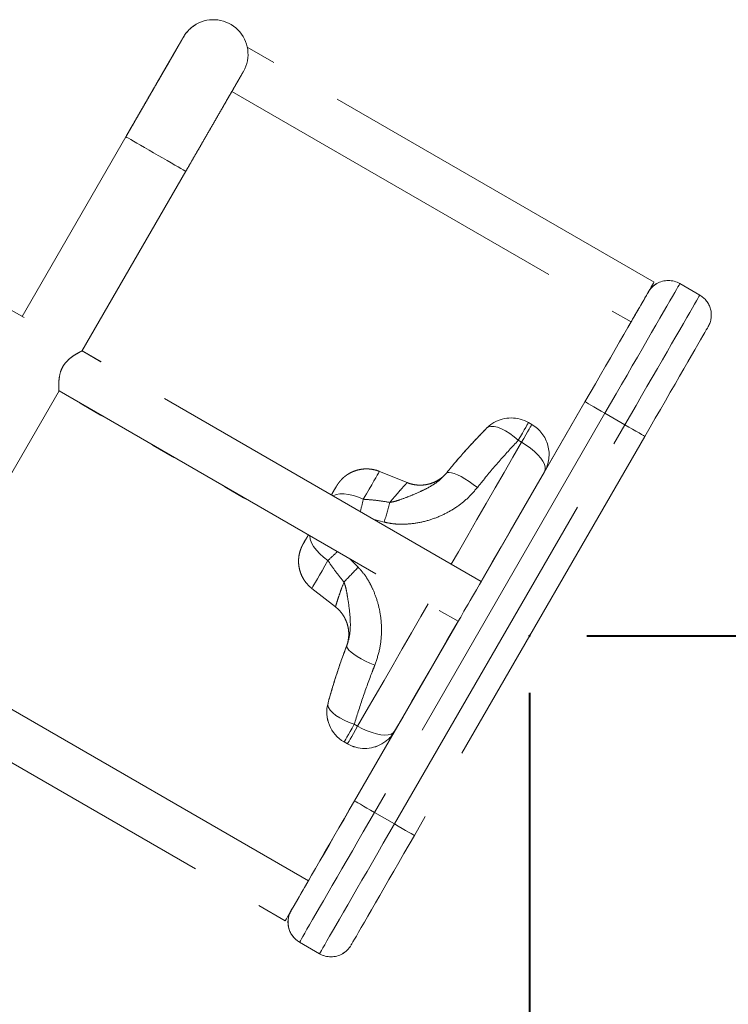
# Model space of a CAD drawing. Units: millimetres. Extents: x 0 to 42, y 0 to 29.8.
# Drawn here: x 31.5 to 32.8, y 10.1 to 11.8 of the extents above; entities that cross this region are included whole.
import ezdxf

# ---------------------------------------------------------------- set-up
doc = ezdxf.new("R2010")
doc.units = ezdxf.units.MM
doc.header["$PDSIZE"] = -1
doc.linetypes.add('PHANTOM', pattern=[1.27, 0.635, -0.127, 0.127, -0.127, 0.127, -0.127])
doc.layers.add('LE_NORM', color=179, linetype='Continuous', lineweight=40)
doc.styles.add('SLDTEXTSTYLE0', font='TXT', dxfattribs={"width": 0.605})
doc.dimstyles.new('SLDDIMSTYLE1', dxfattribs={"dimtxt": 0.35, "dimasz": 0.3, "dimexe": 0, "dimexo": 0.0625, "dimgap": 0.0875, "dimtad": 1, "dimdec": 0, "dimlfac": 25, "dimrnd": 1e-09, "dimzin": 12, "dimdsep": 46, "dimtxsty": 'SLDTEXTSTYLE0', "dimsah": 1, "dimcen": 0.09, "dimadec": 0, "dimazin": 3, "dimtfac": 1, "dimtofl": 0, "dimtmove": 0, "dimatfit": 3, "dimfxl": 0, "dimfrac": 2, "dimtolj": 1, "dimtzin": 12, "dimarcsym": 0})

# ---------------------------------------------------------------- blocks, each defined once
blk = doc.blocks.new('_D_9')
at = {"layer": 'LE_NORM'}
for p, q in [((32.5303, 10.7728), (33.9754, 10.7728)), ((33.8764, 10.7728), (33.8764, 6.1001))]:
    blk.add_line(p, q, dxfattribs=at)
for points in [[(33.8764, 10.7728), (33.7764, 10.4728), (33.9764, 10.4728)], [(33.8764, 6.1001), (33.9764, 6.4001), (33.7764, 6.4001)]]:
    blk.add_solid(points, dxfattribs=at)
at = {"layer": 'LE_NORM', "insert": (33.4252, 7.9761, 0.0004), "char_height": 0.35, "attachment_point": 1, "rotation": 90, "style": 'SLDTEXTSTYLE0'}
blk.add_mtext('117', dxfattribs=at)
blk = doc.blocks.new('_D_10')
at = {"layer": 'LE_NORM'}
for p, q in [((32.4313, 10.6737), (32.4313, 6.9613)), ((27.1093, 7.6411), (27.1093, 6.9613)), ((27.1093, 7.0604), (32.4313, 7.0604))]:
    blk.add_line(p, q, dxfattribs=at)
for points in [[(27.1093, 7.0604), (27.4093, 6.9604), (27.4093, 7.1604)], [(32.4313, 7.0604), (32.1313, 7.1604), (32.1313, 6.9604)]]:
    blk.add_solid(points, dxfattribs=at)
at = {"layer": 'LE_NORM', "insert": (29.3099, 7.5116, 0.0004), "char_height": 0.35, "attachment_point": 1, "style": 'SLDTEXTSTYLE0'}
blk.add_mtext('133', dxfattribs=at)

msp = doc.modelspace()

# ---------------------------------------------------------------- linework, layer by layer
at = {"color": 7, "linetype": 'PHANTOM', "lineweight": 0}
for p, q in [((31.852552, 11.8343391), (31.85249, 11.8343033)), ((32.6473027, 11.3870005), (31.9413119, 11.7946047)), ((31.9145012, 11.7177075), (32.6073027, 11.3177184)), ((31.7305179, 11.6391305), (31.55056, 11.3274345)), ((31.7306009, 11.6391787), (31.5506015, 11.3274106)), ((31.654275, 11.2669777), (31.8345242, 11.5791787)), ((32.6519752, 11.3843392), (32.6519127, 11.384303)), ((32.6919751, 11.3843392), (32.7266159, 11.3643393)), ((31.5540214, 11.3254356), (31.5277109, 11.3406266)), ((32.3472615, 10.8673615), (31.6544824, 11.2673372)), ((32.3473444, 10.8674091), (31.6545239, 11.2674092)), ((31.4345241, 10.8863582), (31.6145239, 11.1981272)), ((31.6144824, 11.1980552), (32.307261, 10.7980794)), ((31.6145244, 11.1981272), (32.3073445, 10.7981271)), ((32.5272603, 11.17913), (32.3473025, 10.8674335)), ((31.651124, 11.1769961), (31.6539636, 11.1749958)), ((31.6538687, 11.174941), (31.686543, 11.1560773)), ((31.6539636, 11.1749958), (31.6866365, 11.1561317)), ((31.6866365, 11.1561317), (31.6901336, 11.1543783)), ((32.5619884, 11.1591801), (32.1619883, 10.46636)), ((32.3692918, 11.1430463), (32.3692055, 11.1429967)), ((32.4292918, 11.1430463), (32.4350653, 11.1397132)), ((32.5619884, 11.1591801), (32.5966297, 11.1391801)), ((32.1966296, 10.44636), (32.5966297, 11.1391801)), ((32.3565784, 11.1332225), (32.3564926, 11.1331729)), ((32.6312685, 11.1191792), (32.2312684, 10.4263586)), ((32.4173436, 11.1090149), (32.4115701, 11.1123485)), ((31.7752567, 11.105328), (31.7781201, 11.103311)), ((31.7780309, 11.103259), (31.8107052, 11.0843953)), ((31.7781201, 11.103311), (31.810793, 11.0844468)), ((32.2186561, 11.038885), (32.1705785, 11.0583095)), ((31.8993898, 11.0336598), (31.902277, 11.0316261)), ((31.9021926, 11.031577), (31.9348669, 11.0127133)), ((31.902277, 11.0316261), (31.9349499, 11.0127615)), ((32.0532346, 10.8551621), (32.0941758, 10.8231749)), ((32.0533195, 10.8552112), (32.0941773, 10.8232898)), ((32.0942455, 10.823264), (32.0942273, 10.8232044)), ((32.3072605, 10.7980799), (32.1272602, 10.4863094)), ((32.307261, 10.7980794), (32.307303, 10.7981514)), ((32.0473028, 10.3477701), (31.3545013, 10.7477593)), ((31.301312, 10.6860918), (32.0073028, 10.2784881)), ((32.0813566, 10.6566238), (32.0814429, 10.6566733)), ((32.127019, 10.6194915), (32.1327925, 10.6161579)), ((32.1092916, 10.5887903), (32.1092053, 10.5887403)), ((32.1092053, 10.5887403), (32.1149788, 10.5854072)), ((32.1150651, 10.5854568), (32.1092916, 10.5887903)), ((32.1149788, 10.5854072), (32.1150651, 10.5854568)), ((32.1749788, 10.5854072), (32.1750651, 10.5854568)), ((32.1619883, 10.46636), (32.1966296, 10.44636)), ((32.0319748, 10.2411856), (32.0319128, 10.2411498)), ((32.0319128, 10.2411498), (32.0665536, 10.2211494)), ((32.0319748, 10.2411856), (32.0666161, 10.2211856)), ((32.0665536, 10.2211494), (32.0666161, 10.2211856)), ((32.1065536, 10.2211494), (32.1066161, 10.2211856))]:
    msp.add_line(p, q, dxfattribs=at)
at = {"color": 8, "linetype": 'PHANTOM', "lineweight": 0}
for p, q in [((31.7305594, 11.6391067), (31.7305179, 11.6391305)), ((32.6373339, 11.369698), (32.6373048, 11.3696813)), ((32.344666, 10.862769), (32.5273452, 11.1791791)), ((31.6865416, 11.1560783), (31.6861596, 11.1564068)), ((31.8107033, 11.0843963), (31.8103309, 11.0847134)), ((32.2876063, 11.0563449), (32.2876587, 11.0564098)), ((31.9348655, 11.0127143), (31.9345031, 11.0130195)), ((32.1788874, 10.9703907), (32.1612492, 10.9748515)), ((32.0382128, 10.9324431), (32.0387545, 10.9333805)), ((32.1193414, 10.906671), (32.1336198, 10.8919849)), ((32.1273456, 10.4863586), (32.3100248, 10.8027691)), ((32.0173045, 10.2958097), (32.017334, 10.2958268))]:
    msp.add_line(p, q, dxfattribs=at)
at = {"color": 8, "linetype": 'PHANTOM', "lineweight": 0, "flags": 128}
for points in [[(31.7306009, 11.6391787), (31.7309442, 11.6389808), (31.7324591, 11.6381067), (31.7351485, 11.6365542), (31.7389493, 11.6343602), (31.7437725, 11.6315765), (31.7495046, 11.6282672), (31.756012, 11.6245107), (31.7631412, 11.6203946), (31.7707258, 11.6160158), (31.7785878, 11.6114768), (31.7865434, 11.6068839), (31.794405, 11.6023444), (31.8019896, 11.5979656), (31.8091183, 11.5938496), (31.8156252, 11.5900926), (31.8213568, 11.5867833), (31.8261791, 11.5839986), (31.829979, 11.5818042), (31.8326674, 11.5802516), (31.8341813, 11.5793766), (31.8345242, 11.5791787)], [(31.6538687, 11.174941), (31.6533604, 11.175445), (31.6532336, 11.1756825)], [(31.6547504, 11.174807), (31.6546545, 11.1748079), (31.6539612, 11.1749972)], [(31.6874242, 11.1559424), (31.6873274, 11.1559433), (31.6866365, 11.1561317)], [(32.3692918, 11.1430463), (32.3640542, 11.1396474), (32.3565784, 11.1332225)], [(32.2952271, 10.8974995), (32.3075962, 10.9189238), (32.3237696, 10.946937), (32.3398362, 10.9747652), (32.3557601, 11.0023474), (32.3715077, 11.0296225), (32.387043, 11.0565318), (32.4023328, 11.0830149), (32.4173436, 11.1090149)], [(31.7780309, 11.103259), (31.7775226, 11.1037635), (31.7773977, 11.1039962)], [(31.7789121, 11.1031221), (31.778811, 11.1031226), (31.7781177, 11.1033124)], [(31.8115859, 11.0842575), (31.8114839, 11.0842585), (31.810793, 11.0844468)], [(32.1705785, 11.0583095), (32.1705566, 11.0582708), (32.1700235, 11.0573472), (32.1687861, 11.0552029), (32.1668582, 11.0518631), (32.1642642, 11.0473694), (32.1610351, 11.0417756), (32.1572099, 11.0351495), (32.1528354, 11.0275721), (32.1479645, 11.0191354), (32.1426568, 11.009941)], [(31.9021926, 11.031577), (31.9016843, 11.0320815), (31.9015613, 11.0323104)], [(31.9030738, 11.0314373), (31.902968, 11.0314378), (31.9022746, 11.0316276)], [(32.0961404, 11.0326785), (32.0960169, 11.0324639), (32.0955186, 11.0316018)], [(31.9357481, 11.0125727), (31.9356408, 11.0125736), (31.9349499, 11.0127615)], [(32.0900946, 11.0159325), (32.0953832, 11.0179643), (32.1018629, 11.0191168), (32.1091619, 11.0192527), (32.117096, 11.0183682), (32.1254649, 11.0164861), (32.1340571, 11.0136532), (32.1426568, 11.009941)], [(32.049757, 10.9468454), (32.0497709, 10.9463414), (32.0506659, 10.9405111), (32.052908, 10.9343242), (32.0564399, 10.9279355), (32.061173, 10.9215073), (32.066988, 10.9152011), (32.0737377, 10.9091763), (32.0812521, 10.9035853)], [(32.039515, 10.9346012), (32.0394135, 10.9344248), (32.0384937, 10.9328307), (32.0382982, 10.9324917)], [(32.0812521, 10.9035853), (32.0759435, 10.894391), (32.0710717, 10.8859533), (32.0666962, 10.8783754), (32.0628701, 10.8717488), (32.0596395, 10.8661546), (32.0570441, 10.8616599), (32.0551153, 10.8583197), (32.0538764, 10.8561739), (32.0533424, 10.8552498), (32.0533195, 10.8552112)], [(32.1327925, 10.6161579), (32.1478043, 10.6421589), (32.1630955, 10.6686429), (32.1786318, 10.6955523), (32.1943798, 10.7228283), (32.2103048, 10.7504109), (32.2263718, 10.7782392), (32.2425456, 10.8062524), (32.2552271, 10.8282174)]]:
    msp.add_lwpolyline(points, dxfattribs=at)
at = {"color": 7, "linetype": 'PHANTOM', "lineweight": 0, "flags": 128}
for points in [[(32.6919751, 11.3843392), (32.6916123, 11.3837103), (32.6905251, 11.3818254), (32.6887188, 11.3786954), (32.6862035, 11.3743381), (32.6829934, 11.3687772), (32.6791067, 11.3620438), (32.6745649, 11.3541764), (32.6693936, 11.3452181), (32.6636215, 11.3352198), (32.657281, 11.3242368), (32.6504073, 11.3123306), (32.6430393, 11.2995676), (32.6352177, 11.2860197), (32.6269865, 11.2717628), (32.618392, 11.2568754), (32.6094818, 11.2414426), (32.6003061, 11.2255491), (32.5909157, 11.2092842), (32.5813637, 11.1927394), (32.5717035, 11.1760072), (32.5619884, 11.1591801)], [(32.6073027, 11.3177184), (32.6075068, 11.3180713), (32.6084032, 11.3196243), (32.6099835, 11.3223604), (32.6121893, 11.3261804), (32.6149412, 11.3309468), (32.6181403, 11.3364872), (32.6216703, 11.3426012), (32.6254039, 11.3490681), (32.6292062, 11.3556537), (32.6329394, 11.3621201), (32.6364694, 11.3682341), (32.6396675, 11.373774), (32.6424194, 11.3785404), (32.6446243, 11.3823604), (32.6462035, 11.385096), (32.6470995, 11.3866481), (32.6473027, 11.3870005)], [(32.5273452, 11.1791791), (32.536429, 11.1949123), (32.5454507, 11.2105383), (32.5543485, 11.2259502), (32.5630617, 11.2410425), (32.5715309, 11.2557119), (32.5796981, 11.2698583), (32.5875078, 11.2833857), (32.5949064, 11.2962011), (32.6018434, 11.308217), (32.6082712, 11.3193511), (32.6141463, 11.3295282), (32.6194287, 11.3386778), (32.6240816, 11.3467378), (32.6280737, 11.3536533), (32.6313777, 11.3593768), (32.6339708, 11.3638696), (32.6358357, 11.3671006), (32.6369591, 11.369048), (32.6373339, 11.369698)], [(32.5966297, 11.1391801), (32.6063443, 11.1560072), (32.616005, 11.1727394), (32.625557, 11.1892842), (32.6349469, 11.2055492), (32.6441231, 11.2214421), (32.6530328, 11.2368754), (32.6616278, 11.2517628), (32.669859, 11.2660197), (32.67768, 11.2795676), (32.6850481, 11.2923302), (32.6919217, 11.3042368), (32.6982627, 11.3152198), (32.7040348, 11.3252181), (32.7092061, 11.3341765), (32.713748, 11.3420438), (32.7176347, 11.3487772), (32.7208443, 11.3543381), (32.7233596, 11.3586954), (32.7251659, 11.3618254), (32.7262535, 11.3637098), (32.7266159, 11.3643393)], [(32.6072831, 11.3177299), (32.6017642, 11.3081712), (32.5948258, 11.2961544), (32.5874262, 11.2833385), (32.5796156, 11.2698111), (32.5714479, 11.2556638), (32.5629778, 11.2409939), (32.5542641, 11.2259015), (32.5453658, 11.2104897), (32.5363441, 11.1948632), (32.5272603, 11.17913)], [(32.7412572, 11.309698), (32.7408824, 11.3090481), (32.7397585, 11.3071007), (32.7378936, 11.3038696), (32.7353006, 11.2993769), (32.7319966, 11.2936534), (32.7280045, 11.2867378), (32.7233515, 11.2786779), (32.7180696, 11.2695278), (32.7121945, 11.2593512), (32.7057662, 11.248217), (32.6988292, 11.2362007), (32.6914311, 11.2233857), (32.6836214, 11.2098583), (32.6754542, 11.195712), (32.6669846, 11.1810421), (32.6582713, 11.1659502), (32.6493736, 11.1505384), (32.6403523, 11.1349124), (32.6312685, 11.1191792)], [(32.5273452, 11.1791791), (32.5280114, 11.1787953), (32.5299831, 11.177657), (32.5331846, 11.1758093), (32.5374928, 11.1733221), (32.5427428, 11.1702913), (32.5487318, 11.1668338), (32.5552302, 11.163082), (32.5619884, 11.1591801)], [(32.4115701, 11.1123485), (32.4153619, 11.1189169), (32.4188233, 11.1249117), (32.4218817, 11.1302103), (32.4244752, 11.1347021), (32.4265499, 11.138296), (32.4280629, 11.1409167), (32.4289832, 11.1425113), (32.4292918, 11.1430463)], [(32.3692055, 11.1429967), (32.3639679, 11.1395978), (32.3564926, 11.1331729)], [(32.4115701, 11.1123485), (32.4042297, 11.1185845), (32.3967586, 11.1240915), (32.3893547, 11.1287231), (32.3822141, 11.1323566), (32.3755269, 11.1348948), (32.3694697, 11.1362714), (32.3642035, 11.1364493), (32.3598681, 11.1354241), (32.3565784, 11.1332225)], [(32.4173436, 11.1090149), (32.4211355, 11.1155833), (32.4245968, 11.1215786), (32.4276553, 11.1268767), (32.4302488, 11.131369), (32.4323235, 11.1349625), (32.4338365, 11.1375836), (32.4347563, 11.1391782), (32.4350653, 11.1397132)], [(32.5966297, 11.1391801), (32.6033874, 11.1352786), (32.6098857, 11.1315264), (32.6158748, 11.1280688), (32.6211238, 11.1250376), (32.6254316, 11.1225504), (32.6286321, 11.1207022), (32.6306033, 11.1195635), (32.6312685, 11.1191792)], [(32.4570265, 11.0577516), (32.4583078, 11.0614471), (32.4582777, 11.0657906), (32.4569373, 11.0706748), (32.45432, 11.0759791), (32.4504896, 11.0815739), (32.4455409, 11.0873202), (32.4395953, 11.0930776), (32.4327994, 11.0987038), (32.4253207, 11.1040601), (32.4173436, 11.1090149)], [(32.4570265, 11.0577516), (32.4424959, 11.0325832), (32.4276815, 11.0069231), (32.4126191, 10.9808339), (32.3973465, 10.9543804), (32.3819008, 10.927627), (32.3663202, 10.9006404), (32.3506427, 10.873486), (32.3471871, 10.8675002)], [(32.3406163, 11.0302881), (32.3333731, 11.0358214), (32.3261199, 11.0409144), (32.3190255, 11.0454482), (32.3122568, 11.0493163), (32.3059712, 11.0524291), (32.3003154, 11.0547132), (32.2954226, 11.0561151), (32.2914067, 11.0566029), (32.2883611, 11.0561642), (32.2863579, 11.05481)], [(32.0960551, 11.0326289), (32.0959788, 11.0324968), (32.0952759, 11.03128), (32.0938549, 11.0288195), (32.0917521, 11.0251774), (32.0890208, 11.0204467), (32.0873342, 11.0175261)], [(32.0873366, 11.0175251), (32.0887456, 11.019966), (32.0915304, 11.0247897), (32.0936928, 11.0285353), (32.0951462, 11.0310535)], [(32.0955186, 11.0316018), (32.0952311, 11.0311035), (32.0937395, 11.0285205), (32.0915799, 11.0247807), (32.0888067, 11.019978), (32.0873771, 11.0175017)], [(32.087379, 11.0175003), (32.0893064, 11.0208387), (32.0919819, 11.025474), (32.0940342, 11.0290283), (32.0954109, 11.0314135), (32.096077, 11.0325684), (32.0961404, 11.0326785)], [(32.0473342, 10.948244), (32.045115, 10.9443997), (32.0423584, 10.9396252), (32.0402618, 10.9359931), (32.0388809, 10.9336003), (32.0382519, 10.9325103), (32.0382128, 10.9324431)], [(32.0382982, 10.9324917), (32.0383282, 10.9325446), (32.0389228, 10.9335732), (32.0402608, 10.9358901), (32.0423074, 10.9394349), (32.0450087, 10.9441132), (32.047379, 10.9482183)], [(32.0387545, 10.9333805), (32.0392971, 10.9343194), (32.0409432, 10.9371704), (32.0432868, 10.9412288), (32.0462652, 10.9463872), (32.0473366, 10.9482431)], [(32.0473767, 10.9482197), (32.0463672, 10.9464707), (32.0434027, 10.9413356), (32.0410643, 10.9372849), (32.039515, 10.9346012)], [(32.3073445, 10.7981271), (32.3074351, 10.7982844), (32.3081551, 10.7995309), (32.3095684, 10.8019785), (32.3116246, 10.8055395), (32.3142486, 10.8100843), (32.3173461, 10.8154487), (32.3208051, 10.8214397), (32.3245001, 10.8278398), (32.3282981, 10.8344177), (32.3320613, 10.8409366), (32.3356543, 10.8471598), (32.3389473, 10.8528632), (32.3418203, 10.85784), (32.3441706, 10.8619107), (32.3459125, 10.8649282), (32.3469835, 10.8667835), (32.3473444, 10.8674091), (32.3473444, 10.8674091)], [(32.3071871, 10.7982182), (32.3034163, 10.7916874), (32.2877384, 10.7645325), (32.2721572, 10.7375454), (32.2567106, 10.710792), (32.241437, 10.684338), (32.2263742, 10.6582483), (32.2115584, 10.6325873), (32.1970268, 10.6074185)], [(32.1142416, 10.7566957), (32.1140709, 10.7542843), (32.1152144, 10.7514285), (32.1176448, 10.7481951), (32.121306, 10.7446593), (32.126112, 10.7409042), (32.1319509, 10.7370175), (32.1386857, 10.7330898), (32.1461592, 10.7292136), (32.1541968, 10.7254786), (32.1626101, 10.7219724)], [(32.0814429, 10.6566733), (32.0811816, 10.6527247), (32.0824619, 10.6484579), (32.0852495, 10.6439871), (32.0894704, 10.6394304), (32.0950127, 10.6349086), (32.1017294, 10.6305422), (32.1094427, 10.6264462), (32.1179476, 10.6227297), (32.127019, 10.6194915)], [(32.1092916, 10.5887903), (32.1096011, 10.5893258), (32.1105223, 10.5909204), (32.1120358, 10.593542), (32.1141115, 10.5971359), (32.1167054, 10.6016287), (32.1197648, 10.6069273), (32.1232262, 10.6129226), (32.127019, 10.6194915)], [(32.1150651, 10.5854568), (32.1153746, 10.5859923), (32.1162958, 10.5875873), (32.1178093, 10.5902089), (32.119885, 10.5938028), (32.122479, 10.5982956), (32.1255384, 10.6035937), (32.1289997, 10.6095895), (32.1327925, 10.6161579)], [(32.1970268, 10.6074185), (32.1944671, 10.6044616), (32.190691, 10.6023168), (32.1857915, 10.601036), (32.1798892, 10.6006512), (32.1731291, 10.6011719), (32.1656785, 10.6025848), (32.1577201, 10.6048555), (32.1494499, 10.6079282), (32.1410718, 10.6117267), (32.1327925, 10.6161579)], [(32.017334, 10.2958268), (32.0177107, 10.2964777), (32.0188361, 10.2984261), (32.0207029, 10.3016581), (32.0232978, 10.3061518), (32.0266033, 10.3118767), (32.0305972, 10.3187932), (32.0352516, 10.3268541), (32.0405355, 10.3360046), (32.046412, 10.3461823), (32.0528412, 10.3573174), (32.0597797, 10.3693341), (32.0671792, 10.3821501), (32.0749898, 10.395678), (32.083158, 10.4098248), (32.0916276, 10.4244947), (32.1003418, 10.4395875), (32.1092396, 10.4549994), (32.1182614, 10.4706253), (32.1273456, 10.4863586)], [(32.1272602, 10.4863094), (32.1181765, 10.4705762), (32.1091547, 10.4549502), (32.100257, 10.4395384), (32.0915437, 10.4244465), (32.0830746, 10.4097771), (32.0749073, 10.3956303), (32.0670977, 10.3821029), (32.0596991, 10.3692879), (32.0527621, 10.3572721), (32.0472832, 10.3477816)], [(32.1273456, 10.4863586), (32.1280113, 10.4859747), (32.129983, 10.484837), (32.1331845, 10.4829887), (32.1374932, 10.4805016), (32.1427427, 10.4774713), (32.1487317, 10.4740137), (32.1552301, 10.470262), (32.1619883, 10.46636)], [(32.1619883, 10.46636), (32.1522737, 10.4495334), (32.142613, 10.4328007), (32.1330605, 10.4162554), (32.1236697, 10.3999905), (32.1144934, 10.384097), (32.1055823, 10.3686632), (32.0969868, 10.3537754), (32.0887547, 10.339518), (32.0809317, 10.3259691), (32.0735622, 10.3132056), (32.0666876, 10.3012985), (32.0603452, 10.2903146), (32.0545717, 10.2803153), (32.0493985, 10.271356), (32.0448547, 10.2634873), (32.0409665, 10.2567534), (32.0377546, 10.2511915), (32.0352373, 10.2468328), (32.0334292, 10.2437018), (32.0323396, 10.241816), (32.0319748, 10.2411856)], [(32.0666161, 10.2211856), (32.0669804, 10.221816), (32.06807, 10.2237019), (32.0698781, 10.2268328), (32.0723954, 10.2311915), (32.0756073, 10.2367534), (32.0794959, 10.2434873), (32.0840392, 10.251356), (32.0892124, 10.2603153), (32.0949865, 10.2703146), (32.1013284, 10.2812986), (32.1082034, 10.2932057), (32.115573, 10.3059692), (32.1233955, 10.3195175), (32.1316276, 10.3337754), (32.1402231, 10.3486632), (32.1491342, 10.364097), (32.1583109, 10.3799905), (32.1677013, 10.3962554), (32.1772538, 10.4128007), (32.1869145, 10.4295334), (32.1966296, 10.44636)], [(32.1966296, 10.44636), (32.2033878, 10.4424581), (32.2098856, 10.4387063), (32.2158747, 10.4352483), (32.2211237, 10.4322175), (32.2254315, 10.4297299), (32.2286325, 10.4278816), (32.2306032, 10.4267434), (32.2312684, 10.4263586)], [(32.2312684, 10.4263586), (32.2221847, 10.4106254), (32.2131629, 10.3949994), (32.2042647, 10.3795871), (32.1955509, 10.3644947), (32.1870809, 10.3498248), (32.1789127, 10.335678), (32.1711021, 10.3221501), (32.1637025, 10.3093342), (32.1567645, 10.2973174), (32.1503349, 10.2861823), (32.1444583, 10.2760047), (32.139175, 10.2668542), (32.1345201, 10.2587933), (32.1305266, 10.2518767), (32.1272207, 10.2461518), (32.1246257, 10.2416581), (32.1227589, 10.2384261), (32.1216336, 10.2364778), (32.1212569, 10.2358264)], [(32.0273047, 10.3131303), (32.0310898, 10.3196863), (32.0347381, 10.3260049), (32.0381174, 10.3318585), (32.0411058, 10.3370351), (32.0435953, 10.3413476), (32.0454965, 10.3446402), (32.0467396, 10.346794), (32.0472803, 10.347731), (32.0473028, 10.3477701)], [(32.0073028, 10.2784881), (32.0073257, 10.2785272), (32.0078669, 10.2794646), (32.009111, 10.281619), (32.0110126, 10.284912), (32.0135026, 10.289225), (32.0164919, 10.2944016), (32.0198713, 10.3002557), (32.02352, 10.3065743), (32.0273047, 10.3131303)]]:
    msp.add_lwpolyline(points, dxfattribs=at)
at = {"color": 8, "linetype": 'PHANTOM', "lineweight": 0}
for centre, radius, start, end in [((31.8825521, 11.7823776), 0.06, 119.9877503, 150.2777321), ((31.8824898, 11.7823416), 0.06, 120, 150.0821279), ((32.671975, 11.3496981), 0.04, 120.0242416, 149.999972), ((32.6719126, 11.3496621), 0.04, 120, 145.6509554), ((31.7929563, 11.2064296), 0.3493931, 329.8712309, 330.1694938), ((28.6214792, 11.8427637), 3.6183263, 346.3446663, 346.6930412), ((29.5961308, 13.5401009), 3.623126, 313.3068457, 313.6650452), ((32.1450651, 10.6374183), 0.0600001, 240.0000278, 300), ((32.086616, 10.2558266), 0.04, 240.0000278, 300)]:
    msp.add_arc(centre, radius, start, end, dxfattribs=at)
at = {"color": 7, "linetype": 'PHANTOM', "lineweight": 0}
for centre, radius, start, end in [((31.8825521, 11.7823776), 0.06, 330.2859915, 119.9877503), ((32.671975, 11.3496981), 0.04, 60.0000278, 120.0242416), ((32.706616, 11.3296981), 0.04, 329.999972, 60.0000278), ((32.3992916, 11.0910848), 0.0600001, 60.0000278, 120), ((32.4050651, 11.0877515), 0.0600001, 329.999972, 60.0000278), ((29.2533295, 11.8512241), 3.0552834, 343.2438868, 343.9109783), ((29.9050908, 12.9878896), 3.0592742, 316.09038, 316.7566299), ((32.1392055, 10.6407019), 0.0600001, 164.6114036, 240.0000278), ((32.1392916, 10.6407516), 0.0600001, 164.6114036, 240.0000278), ((32.1450651, 10.6374183), 0.06, 300, 329.999972), ((32.144979, 10.6373686), 0.0600001, 240.0000278, 300), ((32.0519126, 10.2757906), 0.04, 151.7664593, 240.0000278), ((32.051975, 10.2758266), 0.04, 149.999972, 240.0000278), ((32.0865537, 10.2557906), 0.04, 240.0000278, 300), ((32.086616, 10.2558266), 0.04, 300, 325.6509554)]:
    msp.add_arc(centre, radius, start, end, dxfattribs=at)
for points, knots in [([(31.85249, 11.8343033), (31.8499073, 11.8326625), (31.8459311, 11.8301365), (31.8411674, 11.8259293), (31.8379002, 11.8225756), (31.8352293, 11.8193726), (31.8332573, 11.8166754), (31.832024, 11.8148184), (31.8314655, 11.8139045), (31.8313299, 11.8136825)], [0, 0, 0, 0, 0.306864336, 0.47243767, 0.637343242, 0.777126526, 0.890978212, 0.973518974, 1, 1, 1, 1]), ([(31.8313299, 11.8136825), (31.831232, 11.8135246), (31.8310597, 11.8132467), (31.8308656, 11.8129188), (31.8307585, 11.8127368), (31.8306896, 11.8126197), (31.8306269, 11.8125119), (31.8305628, 11.8124012), (31.8304962, 11.812286), (31.830262, 11.8118817), (31.8295368, 11.8106264), (31.8280765, 11.8080977), (31.8259743, 11.8044568), (31.8232718, 11.7997785), (31.8199848, 11.7940849), (31.8161331, 11.7874149), (31.8117407, 11.7798073), (31.8068348, 11.7713117), (31.8014479, 11.7619811), (31.795612, 11.7518747), (31.7893658, 11.7410561), (31.782748, 11.7295934), (31.7757996, 11.7175598), (31.7685658, 11.7050302), (31.7610915, 11.6920846), (31.753424, 11.6788046), (31.7456118, 11.665274), (31.7379583, 11.652017), (31.732913, 11.6432788), (31.7305179, 11.6391305)], [0, 0, 0, 0, 0.001761639, 0.003102034, 0.003955721, 0.004849005, 0.006276704, 0.009444694, 0.01926926, 0.046887072, 0.095007645, 0.145829439, 0.1964148, 0.246961019, 0.297496357, 0.348026207, 0.398554693, 0.449081818, 0.499608348, 0.550133334, 0.600659797, 0.651184199, 0.701709097, 0.752235377, 0.802760042, 0.853285249, 0.903810474, 0.954335435, 1, 1, 1, 1]), ([(31.8305168, 11.8122496), (31.8305138, 11.8122442), (31.8305016, 11.8122229), (31.8302096, 11.8117164), (31.829434, 11.8103725), (31.8279239, 11.8077555), (31.8257718, 11.8040265), (31.8230108, 11.7992455), (31.8196669, 11.7934508), (31.8157582, 11.7866808), (31.8113117, 11.7789791), (31.8063559, 11.7703931), (31.80092, 11.7609786), (31.7950406, 11.7507946), (31.7887545, 11.7399044), (31.7820995, 11.7283787), (31.7751199, 11.7162891), (31.7678592, 11.703712), (31.7603625, 11.6907276), (31.7526779, 11.6774174), (31.7448536, 11.6638659), (31.7374753, 11.6510843), (31.7327131, 11.6428367), (31.7306009, 11.6391787)], [0, 0, 0, 0, 0.010007283, 0.040134231, 0.087664254, 0.138535025, 0.189749643, 0.241017883, 0.292300513, 0.343589406, 0.394879954, 0.446173018, 0.497465949, 0.54875903, 0.600053873, 0.651347895, 0.702642325, 0.753936734, 0.805231627, 0.856526004, 0.907819887, 0.959114696, 1, 1, 1, 1]), ([(31.8345242, 11.5791787), (31.8359172, 11.5815917), (31.8399592, 11.588593), (31.8466365, 11.6001574), (31.8544894, 11.6137595), (31.8622165, 11.6271442), (31.869769, 11.6402258), (31.8770992, 11.6529213), (31.8841593, 11.6651516), (31.8909066, 11.6768382), (31.8972978, 11.6879081), (31.9032916, 11.6982909), (31.9088518, 11.7079214), (31.9139415, 11.7167386), (31.9185304, 11.7246867), (31.9225882, 11.731716), (31.9260894, 11.7377816), (31.9290126, 11.7428455), (31.9313397, 11.7468772), (31.9330533, 11.7498458), (31.9340133, 11.7515111), (31.9343798, 11.7521443), (31.9345182, 11.7523856), (31.9345422, 11.7524269), (31.9346298, 11.75258), (31.934659, 11.7526311)], [0, 0, 0, 0, 0.026714343, 0.077513906, 0.128322841, 0.179131147, 0.229939435, 0.28074838, 0.331556336, 0.382364847, 0.433174244, 0.483982097, 0.534792637, 0.585600711, 0.636410507, 0.687221578, 0.738032716, 0.788845873, 0.839662726, 0.890487919, 0.941337253, 0.972610009, 0.988249849, 0.996075156, 1, 1, 1, 1]), ([(32.6519127, 11.384303), (32.6498916, 11.3829977), (32.6468693, 11.3810458), (32.6433945, 11.3777807), (32.6412027, 11.3753463), (32.6397335, 11.3734712), (32.6390602, 11.372466), (32.6388979, 11.3722238)], [0, 0, 0, 0, 0.402164227, 0.601385526, 0.797074552, 0.951091924, 1, 1, 1, 1]), ([(32.6388979, 11.3722238), (32.6386799, 11.3719114), (32.6383626, 11.3714566), (32.6380781, 11.3709943), (32.6379891, 11.3708495)], [0, 0, 0, 0, 0.686973067, 1, 1, 1, 1]), ([(31.6540356, 11.267167), (31.654145, 11.2672215), (31.6544795, 11.2673882), (31.6511389, 11.2657256), (31.6447677, 11.2622791), (31.6359789, 11.2567085), (31.6272256, 11.2491196), (31.6205821, 11.2400134), (31.6162966, 11.2294747), (31.614404, 11.218174), (31.6141314, 11.2092256), (31.6142444, 11.2034214), (31.614448, 11.1992201), (31.6144953, 11.1985384), (31.6145239, 11.1981272)], [0, 0, 0, 0, 0.042164913, 0.128905315, 0.220982001, 0.327657179, 0.425215714, 0.505091546, 0.585032709, 0.686425657, 0.789814781, 0.847971186, 0.908290458, 1, 1, 1, 1]), ([(32.2863579, 11.05481), (32.2891607, 11.0582333), (32.3018797, 11.0737684), (32.3251208, 11.1005582), (32.3460723, 11.1223134), (32.3565784, 11.1332225)], [0, 0, 0, 0, 0.12351145, 0.560488535, 1, 1, 1, 1]), ([(32.3564926, 11.1331729), (32.346376, 11.1226715), (32.3261186, 11.1016437), (32.3031224, 11.0753073), (32.2902368, 11.0595741), (32.2866931, 11.0552472)], [0, 0, 0, 0, 0.4197017025, 0.840408606, 1, 1, 1, 1]), ([(32.4115701, 11.1123485), (32.4010563, 11.1009811), (32.3799666, 11.0781793), (32.3564349, 11.0501623), (32.3434599, 11.0338608), (32.3406163, 11.0302881)], [0, 0, 0, 0, 0.4370216873, 0.8766170633, 1, 1, 1, 1]), ([(31.810793, 11.0844468), (31.8120482, 11.0837029), (31.8133869, 11.0829095), (31.8148605, 11.0824396), (31.8149524, 11.0824102)], [0, 0, 0, 0, 0.937644785, 1, 1, 1, 1]), ([(32.1705509, 11.058268), (32.1703295, 11.0583747), (32.1676037, 11.0596887), (32.1620374, 11.0611516), (32.1541325, 11.0625669), (32.1463738, 11.0628098), (32.1389482, 11.0621267), (32.1319469, 11.0606042), (32.1254644, 11.0583782), (32.1195713, 11.0555876), (32.1143218, 11.0523849), (32.1097533, 11.0489322), (32.1058844, 11.0454092), (32.1027196, 11.0420065), (32.1002479, 11.0389312), (32.0984392, 11.0363833), (32.0972552, 11.0345467), (32.0966137, 11.0334867), (32.0963439, 11.0330278), (32.0962729, 11.0329064), (32.0962337, 11.032839), (32.0961986, 11.0327788), (32.0961602, 11.0327112), (32.0960962, 11.0326036), (32.0959706, 11.0323846), (32.0955937, 11.0317317), (32.0954409, 11.0314669)], [0, 0, 0, 0, 0.007576009, 0.093278071, 0.175744261, 0.255183762, 0.331673473, 0.405171421, 0.475549417, 0.542554352, 0.605820838, 0.66482107, 0.71885006, 0.76695349, 0.807947251, 0.840439148, 0.863181444, 0.875458813, 0.878420191, 0.880042804, 0.881520764, 0.883741976, 0.888363701, 0.903437728, 0.960840244, 1, 1, 1, 1]), ([(32.1889444, 11.0045117), (32.191947, 11.0050823), (32.1979614, 11.0062252), (32.2096094, 11.0102921), (32.2240488, 11.0156126), (32.2398386, 11.0223789), (32.2542836, 11.0292955), (32.2665534, 11.0366505), (32.2775595, 11.0450226), (32.283426, 11.0515485), (32.2863579, 11.05481)], [0, 0, 0, 0, 0.076561309, 0.153358457, 0.320634613, 0.488004045, 0.623640971, 0.759166277, 0.879639875, 1, 1, 1, 1]), ([(32.2867046, 11.0552758), (32.2866815, 11.055249), (32.2865996, 11.0551537), (32.2861785, 11.0546707), (32.2845216, 11.052824), (32.2817547, 11.0500807), (32.2776457, 11.0466499), (32.2726134, 11.0431466), (32.2663314, 11.0397611), (32.2592401, 11.0370556), (32.2519513, 11.0352647), (32.2444345, 11.0343798), (32.2365488, 11.034457), (32.2286109, 11.0356772), (32.2225898, 11.0372102), (32.2194173, 11.0386624), (32.2187133, 11.0389847)], [0, 0, 0, 0, 0.002610435, 0.009254239, 0.027840762, 0.102104175, 0.165194792, 0.242125389, 0.347442569, 0.450290204, 0.545439937, 0.647479173, 0.752838924, 0.860274675, 0.968994313, 1, 1, 1, 1]), ([(32.2858839, 11.0542649), (32.2861679, 11.0546102), (32.2869359, 11.0555438), (32.287303, 11.0559802), (32.287224, 11.0558856), (32.2874856, 11.0561995), (32.2876076, 11.0563476), (32.2876587, 11.0564098)], [0, 0, 0, 0, 0.307987411, 0.832882515, 0.968464245, 0.986775357, 1, 1, 1, 1]), ([(32.2876587, 11.0564098), (32.2876912, 11.0564495), (32.2880077, 11.0568373), (32.2871383, 11.0557689), (32.2863579, 11.05481)], [0, 0, 0, 0, 0.10249916, 1, 1, 1, 1]), ([(32.1788874, 10.9703907), (32.1830143, 10.9694303), (32.191273, 10.9675085), (32.2086802, 10.9662352), (32.230856, 10.9674294), (32.2567332, 10.9731343), (32.2810444, 10.9824386), (32.3034103, 10.995117), (32.3238196, 11.0109513), (32.3350174, 11.0238426), (32.3406163, 11.0302881)], [0, 0, 0, 0, 0.069316719, 0.138714068, 0.285212065, 0.431842599, 0.57213249, 0.712408161, 0.856207186, 1, 1, 1, 1]), ([(31.9349499, 11.0127615), (31.9362053, 11.012018), (31.9375478, 11.0112231), (31.9390251, 11.0107517), (31.9391208, 11.0107211)], [0, 0, 0, 0, 0.9352105209, 1, 1, 1, 1]), ([(32.1426568, 11.009941), (32.1433569, 11.0099052), (32.1514487, 11.0094908), (32.1669332, 11.0080312), (32.1815987, 11.0056863), (32.1889444, 11.0045117)], [0, 0, 0, 0, 0.04513499, 0.521728165, 1, 1, 1, 1]), ([(32.0395732, 10.9347018), (32.0392784, 10.9341909), (32.0385799, 10.9329804), (32.0383581, 10.9325957), (32.038265, 10.9324345), (32.0382186, 10.932355), (32.0381495, 10.932233), (32.0380345, 10.9320327), (32.0377431, 10.9315116), (32.0371487, 10.9304251), (32.0360592, 10.9282867), (32.0340625, 10.9238362), (32.0321368, 10.9179721), (32.0306916, 10.9106964), (32.0301269, 10.9038601), (32.0304145, 10.8965215), (32.0315758, 10.8892432), (32.0337508, 10.8818142), (32.0369723, 10.8745362), (32.0411907, 10.8676098), (32.0464304, 10.8613553), (32.0505239, 10.857195), (32.0530532, 10.855475), (32.0533171, 10.8552956)], [0, 0, 0, 0, 0.0612991114, 0.1452307401, 0.1560284987, 0.1604647435, 0.1621350937, 0.1639691039, 0.1685381131, 0.1794717365, 0.2006421439, 0.2388900845, 0.3228990609, 0.3812798411, 0.4566583546, 0.5239276734, 0.5967131046, 0.6727531201, 0.7508006112, 0.8300787931, 0.9101195233, 0.9906222816, 1, 1, 1, 1]), ([(32.109098, 10.8662132), (32.1041824, 10.8722281), (32.0943356, 10.884277), (32.0856179, 10.8971424), (32.0812521, 10.9035853)], [0, 0, 0, 0, 0.499205703, 1, 1, 1, 1]), ([(32.1626101, 10.7219724), (32.16564, 10.7308621), (32.171775, 10.748862), (32.1749067, 10.7778866), (32.173494, 10.8054454), (32.1680985, 10.8306423), (32.1609035, 10.850562), (32.1526501, 10.8670521), (32.1442788, 10.8804287), (32.1371652, 10.8881411), (32.1336198, 10.8919849)], [0, 0, 0, 0, 0.158046942, 0.320013567, 0.481999894, 0.612287058, 0.742566358, 0.82844458, 0.914498239, 1, 1, 1, 1]), ([(32.109098, 10.8662132), (32.110057, 10.8634817), (32.1119779, 10.8580109), (32.1141718, 10.846906), (32.1172731, 10.828282), (32.1199463, 10.8073971), (32.1203241, 10.7863111), (32.1187816, 10.7707893), (32.1156836, 10.7611721), (32.1142416, 10.7566957)], [0, 0, 0, 0, 0.072501677, 0.145208792, 0.293546228, 0.57623663, 0.72286049, 0.871001899, 1, 1, 1, 1]), ([(32.0940934, 10.8231968), (32.0954732, 10.8221315), (32.0989092, 10.8194789), (32.1035544, 10.8144176), (32.1080051, 10.808373), (32.1115137, 10.8020594), (32.1141465, 10.7956676), (32.1159536, 10.7893349), (32.1170138, 10.7832039), (32.1174241, 10.7774081), (32.1173052, 10.7720789), (32.1167961, 10.76734), (32.1160603, 10.763327), (32.1152635, 10.7601239), (32.1145999, 10.7579049), (32.1141744, 10.7566334), (32.1140305, 10.7562193), (32.1140199, 10.7561888)], [0, 0, 0, 0, 0.069933123, 0.174136999, 0.27448538, 0.370962898, 0.463420948, 0.551549917, 0.634915287, 0.712870968, 0.784533999, 0.848751591, 0.904003992, 0.948522653, 0.980563698, 0.998565706, 1, 1, 1, 1]), ([(32.1138993, 10.7559222), (32.1119896, 10.7508651), (32.1048579, 10.7319796), (32.0935484, 10.6989367), (32.0854238, 10.6707396), (32.0813566, 10.6566238)], [0, 0, 0, 0, 0.154424693, 0.576695259, 1, 1, 1, 1]), ([(32.0814429, 10.6566733), (32.085593, 10.6710779), (32.0939167, 10.6999681), (32.1054802, 10.7334898), (32.1126285, 10.7524231), (32.1142416, 10.7566957)], [0, 0, 0, 0, 0.435028444, 0.872507852, 1, 1, 1, 1]), ([(32.1142416, 10.7566957), (32.1138497, 10.7556684), (32.1133558, 10.7543738), (32.113513, 10.7547869), (32.1135454, 10.7548722)], [0, 0, 0, 0, 0.793480665, 1, 1, 1, 1]), ([(32.1135378, 10.7548551), (32.1135479, 10.7548814), (32.1135852, 10.7549793), (32.1136299, 10.7551024), (32.11367, 10.7552098), (32.1136987, 10.7552883), (32.1137239, 10.7553588), (32.1137435, 10.7554106), (32.1137527, 10.7554378), (32.1138734, 10.7557696), (32.1142634, 10.7568131), (32.1144557, 10.7573275)], [0, 0, 0, 0, 0.002929147, 0.0108816532, 0.0168109579, 0.0242052639, 0.0372736831, 0.0700190683, 0.1827758801, 0.5971669788, 1, 1, 1, 1]), ([(32.1138096, 10.7559594), (32.1138066, 10.7559518), (32.1137953, 10.7559225), (32.1140201, 10.7565212), (32.1143726, 10.7574367), (32.1145559, 10.7579126)], [0, 0, 0, 0, 0.145879782, 0.555992992, 1, 1, 1, 1]), ([(32.1626101, 10.7219724), (32.1608846, 10.7175864), (32.1532651, 10.6982191), (32.140775, 10.6638328), (32.1316134, 10.6343012), (32.127019, 10.6194915)], [0, 0, 0, 0, 0.127358923, 0.562384399, 1, 1, 1, 1]), ([(32.1066161, 10.2211856), (32.1086369, 10.222491), (32.111659, 10.2244431), (32.1151342, 10.2277078), (32.1173261, 10.2301423), (32.1187953, 10.2320174), (32.1194686, 10.2330226), (32.1196308, 10.2332648)], [0, 0, 0, 0, 0.402143345, 0.601384621, 0.797074092, 0.951091813, 1, 1, 1, 1]), ([(32.1196308, 10.2332648), (32.1198486, 10.2335773), (32.1201655, 10.2340318), (32.1204498, 10.2344937), (32.1205387, 10.2346381)], [0, 0, 0, 0, 0.687373556, 1, 1, 1, 1])]:
    msp.add_open_spline(points, degree=3, knots=knots, dxfattribs=at)
at = {"color": 8, "linetype": 'PHANTOM', "lineweight": 0}
for points, knots in [([(32.1889444, 11.0045117), (32.191978, 11.0082386), (32.1981204, 11.0157845), (32.2060396, 11.0248939), (32.2126368, 11.0322286), (32.2169289, 11.0368537), (32.2189127, 11.0389584), (32.218594, 11.0386203), (32.2185159, 11.0385374)], [0, 0, 0, 0, 0.178597774, 0.361617868, 0.553404094, 0.751097896, 0.938965239, 1, 1, 1, 1]), ([(32.0944147, 10.823594), (32.0943853, 10.8234952), (32.0942796, 10.823141), (32.0951651, 10.8260891), (32.0970746, 10.832259), (32.1000511, 10.8413849), (32.1039505, 10.8527004), (32.1073685, 10.861673), (32.109098, 10.8662132)], [0, 0, 0, 0, 0.074412278, 0.266743825, 0.452247427, 0.643142226, 0.819428326, 1, 1, 1, 1])]:
    msp.add_open_spline(points, degree=3, knots=knots, dxfattribs=at)
at = {"layer": 'LE_NORM'}
msp.add_point((32.4312684, 10.7727689), dxfattribs=at)

# ---------------------------------------------------------------- dimensions: what is measured, and where the dimension line sits
dim = msp.add_linear_dim(base=(32.4312684, 7.0604024), p1=(27.1092835, 7.7401195), p2=(32.4312684, 10.7727689), dimstyle='SLDDIMSTYLE1', dxfattribs=at)
dim.commit()
dim.dimension.update_dxf_attribs({"geometry": '_D_10', "text_midpoint": (29.7702759, 7.0604024), "dimtype": 160})
dim = msp.add_linear_dim(base=(33.8763703, 6.1001195), p1=(32.4312684, 10.7727689), p2=(35.6165521, 6.1001195), angle=90, dimstyle='SLDDIMSTYLE1', dxfattribs=at)
dim.commit()
dim.dimension.update_dxf_attribs({"geometry": '_D_9', "text_midpoint": (33.8763703, 8.4364442), "dimtype": 160})

doc.saveas('drawing.dxf')
